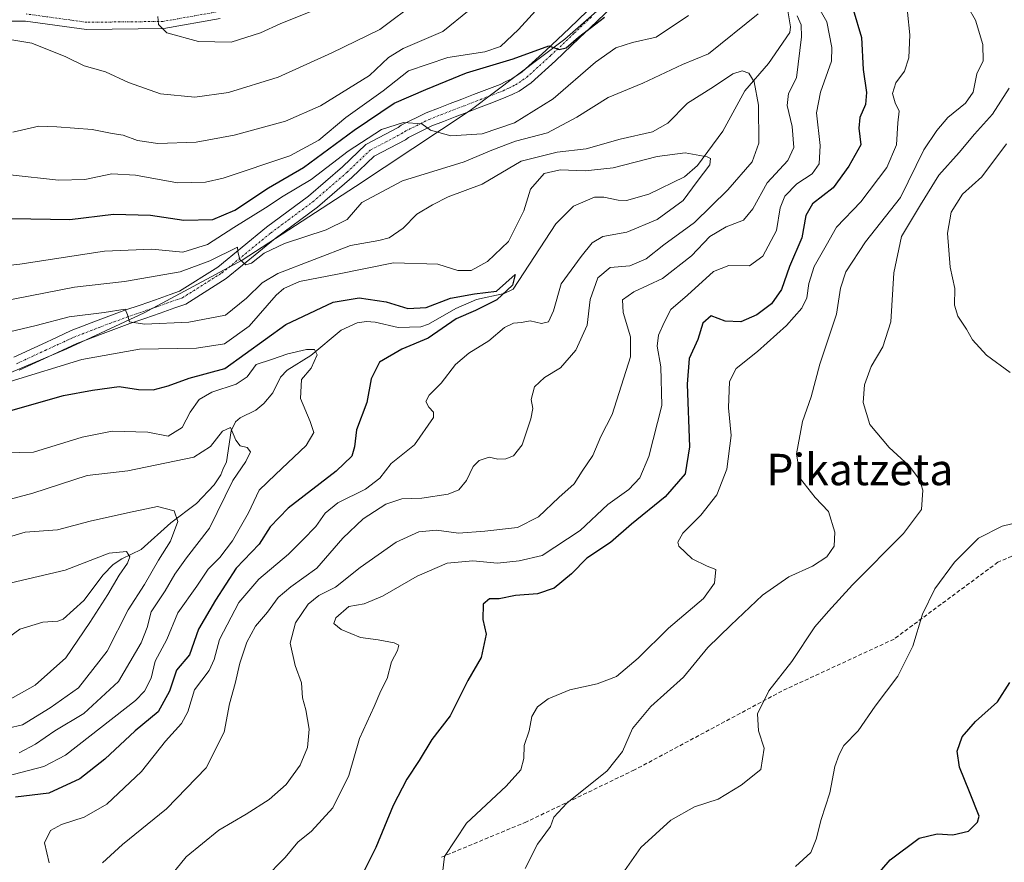
# Model space of a CAD drawing. Units: metres. Extents: x 641181 to 644632, y 4748389 to 4750773.
# Drawn here: x 642029 to 642280, y 4749157 to 4749372 of the extents above; entities that cross this region are included whole.
import ezdxf
from ezdxf.enums import TextEntityAlignment as Align

# ---------------------------------------------------------------- set-up
doc = ezdxf.new("R2010")
doc.units = ezdxf.units.M
doc.header["$MEASUREMENT"] = 0
doc.linetypes.add('TRAZO_Y_PUNTO', pattern=[1, 0.5, -0.25, 0, -0.25])
doc.linetypes.add('TRAZOSX2', pattern=[1.5, 1, -0.5])
for name, color, linetype, lineweight in [('Corriente natural lineal', 142, 'Continuous', 13), ('Curva de nivel maestra', 36, 'Continuous', 30), ('Curva de nivel normal', 36, 'Continuous', 0), ('Espacio natural protegido', 2, 'Continuous', 13), ('Espacio natural protegido CxS', 2, 'Continuous', 0), ('Pista no pavimentada', 254, 'Continuous', 13), ('Pista no pavimentada Cxs', 254, 'Continuous', 0), ('Pista pavimentada', 135, 'Continuous', 13), ('Pista pavimentada Cxs', 135, 'Continuous', 0), ('Pista pavimentada eje', 135, 'TRAZO_Y_PUNTO', 0), ('Senda', 19, 'TRAZOSX2', 0), ('Texto cartográfico', 19, 'Continuous', 0)]:
    doc.layers.add(name, color=color, linetype=linetype, lineweight=lineweight)
doc.styles.add('Arial', font='txt', dxfattribs={"height": 0.2})

msp = doc.modelspace()

# ---------------------------------------------------------------- linework, layer by layer
at = {"layer": 'Corriente natural lineal', "color": 142, "linetype": 'Continuous', "lineweight": 13}
msp.add_polyline3d([(642224.82, 4749374.89, 1014.81), (642225.71, 4749369.8, 1013.6), (642225.51, 4749368.37, 1013.31), (642220.06, 4749360.48, 1011.21), (642214.04, 4749353.52, 1008.95), (642208.47, 4749343.2, 1006.34), (642202.02, 4749334.47, 1004.25), (642198.72, 4749331.64, 1003.72), (642189.59, 4749327.16, 1002.28), (642183.9, 4749325.57, 1001.85), (642181.8, 4749325.62, 1001.57), (642178.16, 4749326.45, 1001.32), (642175.78, 4749326.43, 1001.18), (642170.43, 4749324.1, 1000.93), (642165.94, 4749319.64, 1000.63), (642155, 4749303, 1000.57), (642152.71, 4749301.88, 1000.78), (642145.71, 4749300.33, 999.97), (642140.41, 4749298.07, 999.04), (642133.49, 4749294.08, 998.56), (642131.5, 4749293.37, 998.05), (642125.75, 4749293.18, 997.41), (642119.83, 4749294.6, 997.07), (642117.66, 4749294.74, 996.99), (642115.24, 4749294.4, 996.74), (642111.2, 4749292.55, 996.33), (642103.46, 4749286.1, 995.27), (642097.41, 4749282.38, 993.54), (642095.76, 4749280.55, 992.79), (642093.81, 4749276.55, 991.96), (642091.51, 4749273.84, 991.27), (642089.43, 4749272.16, 991.05), (642085.44, 4749270.22, 990.69), (642084.23, 4749269.19, 990.46), (642083.16, 4749266.92, 989.99), (642081.99, 4749258.98, 988.65), (642081, 4749257, 988.29), (642080.56, 4749255.7, 988.14), (642078.79, 4749253.15, 987.76), (642074.33, 4749248.36, 986.69), (642067.77, 4749243.42, 984.28), (642060.18, 4749236.67, 981.99), (642055.28, 4749234.29, 979.85), (642053.1, 4749232.79, 979.55), (642050.56, 4749230.22, 979.27), (642045.62, 4749223.62, 977.96), (642040.35, 4749218.89, 976.67), (642038.96, 4749218.34, 976.44), (642035.14, 4749218.16, 975.92), (642029.31, 4749216.3, 975.4), (642026.39, 4749214.24, 975.01)], dxfattribs=at)
at = {"layer": 'Curva de nivel maestra', "color": 36, "linetype": 'Continuous', "lineweight": 30}
for points in [[(642241.67, 4749374.26, 1025), (642243.83, 4749367.14, 1025), (642244.25, 4749358.94, 1025), (642245.05, 4749353.08, 1025), (642244.81, 4749350.02, 1025), (642243.36, 4749346.74, 1025), (642243.14, 4749344.01, 1025), (642243.6, 4749339.74, 1025), (642240.55, 4749334.34, 1025), (642236.54, 4749328.76, 1025), (642231.32, 4749324.76, 1025), (642229.57, 4749321.76, 1025), (642228.62, 4749316.1, 1025), (642225.44, 4749308.76, 1025), (642223.45, 4749302.9, 1025), (642220.89, 4749299.28, 1025), (642217.1, 4749296.47, 1025), (642213.03, 4749294.64, 1025), (642209.09, 4749294.82, 1025), (642205.46, 4749296.18, 1025), (642203.35, 4749294.3, 1025), (642202.06, 4749290.18, 1025), (642199.91, 4749285.28, 1025), (642199.38, 4749278.8, 1025), (642199.97, 4749262.83, 1025), (642198.82, 4749255.96, 1025), (642193.73, 4749250.1, 1025), (642185.16, 4749243.1, 1025), (642179.82, 4749238.43, 1025), (642173.82, 4749234.43, 1025), (642169.88, 4749230.41, 1025), (642165.44, 4749226.81, 1025), (642161.26, 4749225.33, 1025), (642155.58, 4749224.92, 1025), (642151.44, 4749224.06, 1025), (642149.02, 4749224.03, 1025), (642147.42, 4749222.7, 1025), (642147.32, 4749218.84, 1025), (642148.12, 4749215.1, 1025), (642146.87, 4749209.1, 1025), (642143.44, 4749203.24, 1025), (642138.99, 4749194.23, 1025), (642134.28, 4749188.23, 1025), (642131.05, 4749182.84, 1025), (642127.91, 4749178.12, 1025), (642124.43, 4749171.43, 1025), (642120.04, 4749160.74, 1025), (642114.98, 4749150.68, 1025)], [(642027.14, 4749320.96, 1025), (642042.02, 4749320.7, 1025), (642053.15, 4749322.11, 1025), (642062.57, 4749321.83, 1025), (642071.07, 4749320.55, 1025), (642078.46, 4749320.7, 1025), (642084.13, 4749323.1, 1025), (642092.65, 4749328.84, 1025), (642101.6, 4749333.96, 1025), (642114.54, 4749343.53, 1025), (642124.68, 4749350.34, 1025), (642132.8, 4749353.9, 1025), (642143.1, 4749358.07, 1025), (642155, 4749361.67, 1025), (642164.1, 4749364.98, 1025), (642166.77, 4749364.07, 1025), (642168.55, 4749364.51, 1025), (642171.67, 4749367.17, 1025), (642178.32, 4749372.32, 1025)], [(642024.59, 4749271.38, 1000), (642040.46, 4749275.87, 1000), (642047.8, 4749277.2, 1000), (642054.58, 4749278.2, 1000), (642059.58, 4749277.4, 1000), (642063.24, 4749277.35, 1000), (642067.13, 4749278.38, 1000), (642072.44, 4749280.26, 1000), (642081.51, 4749282.73, 1000), (642097.13, 4749293.95, 1000), (642109.13, 4749299.65, 1000), (642115.8, 4749300.81, 1000), (642122.66, 4749299.74, 1000), (642128.16, 4749298.04, 1000), (642132.88, 4749298.3, 1000), (642139.02, 4749300.72, 1000), (642145.13, 4749301.83, 1000), (642150.74, 4749302.48, 1000), (642155.54, 4749306.74, 1000), (642154.85, 4749304.01, 1000), (642150.86, 4749300.22, 1000), (642145.46, 4749297.52, 1000), (642140.46, 4749295.4, 1000), (642133.39, 4749290.47, 1000), (642126.67, 4749287.65, 1000), (642121, 4749284.35, 1000), (642118.8, 4749280.1, 1000), (642117.69, 4749274.1, 1000), (642115.06, 4749267.1, 1000), (642114.62, 4749262.76, 1000), (642113.95, 4749260.43, 1000), (642109.88, 4749256.6, 1000), (642097.7, 4749247.14, 1000), (642093.13, 4749242.39, 1000), (642090.28, 4749238.02, 1000), (642084.42, 4749231.89, 1000), (642079.13, 4749223.74, 1000), (642074.84, 4749216.35, 1000), (642072.56, 4749209.82, 1000), (642069.23, 4749205.86, 1000), (642067.48, 4749200.51, 1000), (642064.57, 4749195.24, 1000), (642058.68, 4749190.45, 1000), (642051, 4749183.2, 1000), (642044.61, 4749178.16, 1000), (642036.65, 4749174.57, 1000), (642028.23, 4749173.51, 1000)], [(642243.13, 4749148.29, 1050), (642251.13, 4749157.58, 1050), (642258.45, 4749163.11, 1050), (642263.09, 4749164.2, 1050), (642267.1, 4749163.91, 1050), (642271.04, 4749164.87, 1050), (642273.35, 4749167.12, 1050), (642273.78, 4749168.72, 1050), (642271.35, 4749174.86, 1050), (642268.8, 4749181.16, 1050), (642268.21, 4749185.27, 1050), (642269.45, 4749188.94, 1050), (642272.89, 4749192.8, 1050), (642278.42, 4749197.85, 1050), (642281.56, 4749202.72, 1050)]]:
    msp.add_polyline3d(points, dxfattribs=at)
at = {"layer": 'Curva de nivel normal', "color": 36, "linetype": 'Continuous', "lineweight": 0}
for points in [[(642165.12, 4749378.86, 1030), (642156.39, 4749369.17, 1030), (642151.77, 4749364.78, 1030), (642147.77, 4749363.44, 1030), (642138.4, 4749361.99, 1030), (642128.36, 4749358.6, 1030), (642121.86, 4749353.54, 1030), (642112.38, 4749346.69, 1030), (642105.53, 4749340.99, 1030), (642098.08, 4749336.93, 1030), (642081.11, 4749331.3, 1030), (642076.6, 4749330.28, 1030), (642069.45, 4749330.08, 1030), (642058.74, 4749332.04, 1030), (642052.71, 4749332.38, 1030), (642045.86, 4749330.96, 1030), (642039.14, 4749330.74, 1030), (642026.86, 4749332.14, 1030)], [(642130.85, 4749376.43, 1040), (642121.02, 4749369.16, 1040), (642108.85, 4749363.23, 1040), (642095.16, 4749357.04, 1040), (642082.47, 4749353.12, 1040), (642073.94, 4749351.9, 1040), (642065.14, 4749352.77, 1040), (642057.02, 4749355.65, 1040), (642051.13, 4749358.32, 1040), (642045.71, 4749359.89, 1040), (642041, 4749362.19, 1040), (642032.38, 4749365.68, 1040), (642027.22, 4749366.52, 1040)], [(642091.53, 4749152.71, 1020), (642096.88, 4749158.14, 1020), (642100.15, 4749162.04, 1020), (642103.66, 4749164.89, 1020), (642109.04, 4749170.77, 1020), (642113.11, 4749179.03, 1020), (642115.85, 4749188.48, 1020), (642119.58, 4749196.61, 1020), (642121.32, 4749200.66, 1020), (642122.91, 4749203.75, 1020), (642124.04, 4749208.04, 1020), (642125.55, 4749210.94, 1020), (642125.85, 4749212.27, 1020), (642124.7, 4749212.86, 1020), (642120.66, 4749213.62, 1020), (642116.14, 4749214.22, 1020), (642111.21, 4749216.22, 1020), (642109.34, 4749217.76, 1020), (642109.8, 4749219.23, 1020), (642113.13, 4749222.08, 1020), (642117.04, 4749222.8, 1020), (642121.76, 4749224.75, 1020), (642130.56, 4749229.86, 1020), (642138.17, 4749233.14, 1020), (642144.72, 4749233.74, 1020), (642151, 4749233.18, 1020), (642156.56, 4749233.79, 1020), (642162.4, 4749235.07, 1020), (642172.13, 4749241.45, 1020), (642179.13, 4749248.07, 1020), (642184.46, 4749251.92, 1020), (642187.27, 4749254.88, 1020), (642189.63, 4749260.32, 1020), (642192.91, 4749273.36, 1020), (642192.69, 4749283.15, 1020), (642191.73, 4749288.42, 1020), (642192.02, 4749291.22, 1020), (642193.53, 4749294.46, 1020), (642195.2, 4749297.8, 1020), (642199.46, 4749301.43, 1020), (642206.06, 4749307.51, 1020), (642209.95, 4749309, 1020), (642215.26, 4749308.89, 1020), (642218.62, 4749311.39, 1020), (642222.11, 4749317.92, 1020), (642223.1, 4749323.72, 1020), (642224.22, 4749326.7, 1020), (642227.35, 4749329.84, 1020), (642231.23, 4749332.41, 1020), (642232.98, 4749334.95, 1020), (642233.24, 4749339.6, 1020), (642232.29, 4749347.9, 1020), (642233.34, 4749353.22, 1020), (642236.12, 4749361.1, 1020), (642236.24, 4749364.58, 1020), (642234.97, 4749371.1, 1020), (642231.64, 4749376.97, 1020)], [(642217.46, 4749373.18, 1015), (642204.8, 4749362.97, 1015), (642198.2, 4749360.22, 1015), (642188.06, 4749355.46, 1015), (642179.2, 4749351.86, 1015), (642171.29, 4749346.85, 1015), (642163.78, 4749342.85, 1015), (642155.66, 4749340.68, 1015), (642149.6, 4749338.39, 1015), (642142.5, 4749335.4, 1015), (642126.8, 4749330.56, 1015), (642116.44, 4749325.06, 1015), (642112.69, 4749320.74, 1015), (642107.4, 4749318.09, 1015), (642096.75, 4749314.63, 1015), (642091.61, 4749312.17, 1015), (642088.34, 4749309.62, 1015), (642086.9, 4749309.18, 1015), (642085.33, 4749310.51, 1015), (642084.86, 4749312.5, 1015), (642084.78, 4749313.66, 1015), (642077.71, 4749310.2, 1015), (642070.18, 4749307.38, 1015), (642055.98, 4749304.94, 1015), (642043.23, 4749303.46, 1015), (642024.56, 4749299.81, 1015)], [(642143.8, 4749374.1, 1035), (642137.1, 4749368.66, 1035), (642127.03, 4749364.34, 1035), (642123.22, 4749361.99, 1035), (642118.39, 4749357.43, 1035), (642105.9, 4749349.72, 1035), (642096.98, 4749345.8, 1035), (642083.94, 4749342.24, 1035), (642074.21, 4749340.43, 1035), (642064.46, 4749340.12, 1035), (642059.3, 4749340.86, 1035), (642055.63, 4749342.26, 1035), (642052.79, 4749342.66, 1035), (642047.77, 4749343.68, 1035), (642038.74, 4749344.38, 1035), (642034.12, 4749344.54, 1035), (642027.49, 4749343.02, 1035)], [(642104.16, 4749373.99, 1045), (642095.84, 4749370.67, 1045), (642090.64, 4749368.28, 1045), (642083.18, 4749365.94, 1045), (642074.82, 4749366.1, 1045), (642066.76, 4749368.31, 1045), (642064.65, 4749370.45, 1045), (642064.47, 4749372.5, 1045)], [(642136.81, 4749152.74, 1030), (642137.5, 4749158.43, 1030), (642143.15, 4749166.91, 1030), (642153.24, 4749176.36, 1030), (642156.96, 4749180.48, 1030), (642157.76, 4749183.39, 1030), (642157.79, 4749186.71, 1030), (642159.07, 4749190.46, 1030), (642159.8, 4749194.12, 1030), (642161.24, 4749196.52, 1030), (642163.93, 4749198.56, 1030), (642169.5, 4749200.86, 1030), (642176.46, 4749202.42, 1030), (642181.38, 4749204.3, 1030), (642186.92, 4749208.98, 1030), (642194.6, 4749216.55, 1030), (642203.49, 4749224.14, 1030), (642206.34, 4749228.09, 1030), (642206.65, 4749231.57, 1030), (642204.44, 4749232.4, 1030), (642200.61, 4749234.25, 1030), (642197.22, 4749237.45, 1030), (642197.02, 4749238.5, 1030), (642198.29, 4749240.79, 1030), (642202.89, 4749245.43, 1030), (642206.96, 4749250.6, 1030), (642209.51, 4749257.08, 1030), (642210.56, 4749265.68, 1030), (642209.92, 4749272.74, 1030), (642210.14, 4749279.44, 1030), (642211.88, 4749282.8, 1030), (642217.29, 4749287.1, 1030), (642224.68, 4749293.76, 1030), (642228.6, 4749298.1, 1030), (642229.87, 4749300.76, 1030), (642230.34, 4749304.43, 1030), (642231.72, 4749308.76, 1030), (642234.75, 4749314.1, 1030), (642237.39, 4749318.76, 1030), (642243.66, 4749325.2, 1030), (642250.21, 4749334.01, 1030), (642252.74, 4749339.75, 1030), (642253.04, 4749345.37, 1030), (642253.41, 4749348.38, 1030), (642252.36, 4749350.49, 1030), (642251.71, 4749352.83, 1030), (642252.55, 4749355.55, 1030), (642254.77, 4749358.55, 1030), (642255.89, 4749361.9, 1030), (642256.12, 4749367.75, 1030), (642255.5, 4749373.6, 1030)], [(642158.09, 4749155.32, 1035), (642161.25, 4749161.56, 1035), (642164.57, 4749166.02, 1035), (642165.35, 4749168.43, 1035), (642168.7, 4749171.97, 1035), (642178.96, 4749180.25, 1035), (642182.89, 4749185.13, 1035), (642185.4, 4749191.04, 1035), (642190.13, 4749196.64, 1035), (642198.4, 4749204.1, 1035), (642204.65, 4749211.7, 1035), (642210.51, 4749217.34, 1035), (642218.58, 4749224.98, 1035), (642225.26, 4749229.68, 1035), (642231.34, 4749232.39, 1035), (642234.93, 4749234.76, 1035), (642236.82, 4749237.51, 1035), (642237, 4749241.03, 1035), (642235.38, 4749246.32, 1035), (642232.02, 4749249.91, 1035), (642228.23, 4749254.61, 1035), (642227.26, 4749261.01, 1035), (642228.75, 4749269.23, 1035), (642230.93, 4749275.55, 1035), (642233.21, 4749283.9, 1035), (642237.4, 4749296.63, 1035), (642238.48, 4749303.26, 1035), (642239.78, 4749307.41, 1035), (642244.85, 4749315.03, 1035), (642253.7, 4749326.38, 1035), (642259.71, 4749338.48, 1035), (642262.96, 4749343.37, 1035), (642265.8, 4749346.76, 1035), (642270.34, 4749350.37, 1035), (642272.28, 4749353.16, 1035), (642273.23, 4749357.86, 1035), (642274.77, 4749361.17, 1035), (642274.71, 4749365.34, 1035), (642272.82, 4749371.5, 1035), (642270.89, 4749374.94, 1035)], [(642199.74, 4749372.71, 1020), (642191.46, 4749367.16, 1020), (642185.46, 4749365.84, 1020), (642181.2, 4749364.5, 1020), (642176, 4749360.8, 1020), (642165.23, 4749351.51, 1020), (642155.39, 4749345.38, 1020), (642147.13, 4749342.54, 1020), (642139.12, 4749342.08, 1020), (642133.96, 4749343.46, 1020), (642131.77, 4749345.07, 1020), (642127.1, 4749345.45, 1020), (642121.5, 4749343.67, 1020), (642112.97, 4749338.17, 1020), (642103.54, 4749330.9, 1020), (642096.45, 4749326.68, 1020), (642091.88, 4749323.69, 1020), (642083.8, 4749318.7, 1020), (642077.13, 4749314.33, 1020), (642070.8, 4749312.41, 1020), (642062.97, 4749313.16, 1020), (642050.84, 4749312.64, 1020), (642029.32, 4749309.37, 1020), (642020.8, 4749308.38, 1020)], [(642065.86, 4749151.13, 1015), (642071.69, 4749158.33, 1015), (642080.04, 4749165.12, 1015), (642087.02, 4749169.22, 1015), (642092.82, 4749172.97, 1015), (642097.2, 4749176.79, 1015), (642100.76, 4749181.72, 1015), (642102.62, 4749186.18, 1015), (642103.04, 4749190.83, 1015), (642102.19, 4749195.79, 1015), (642101.35, 4749198.81, 1015), (642101.05, 4749202.68, 1015), (642099.44, 4749207.07, 1015), (642098.2, 4749212.75, 1015), (642099.56, 4749217.99, 1015), (642102.8, 4749222.71, 1015), (642105.54, 4749224.88, 1015), (642109.76, 4749227.03, 1015), (642116.06, 4749232.08, 1015), (642125.2, 4749238.51, 1015), (642130.98, 4749241.1, 1015), (642135.46, 4749241.57, 1015), (642141.13, 4749240.84, 1015), (642147.8, 4749241.3, 1015), (642156.14, 4749242.21, 1015), (642161.47, 4749245, 1015), (642166.64, 4749249.92, 1015), (642170.59, 4749253.38, 1015), (642172.58, 4749256.58, 1015), (642175.34, 4749260.63, 1015), (642177.4, 4749265.4, 1015), (642180.28, 4749271.01, 1015), (642184.95, 4749285.7, 1015), (642184.92, 4749290.81, 1015), (642183.02, 4749297.02, 1015), (642182.92, 4749300.26, 1015), (642185.76, 4749302.26, 1015), (642193.06, 4749305.66, 1015), (642200.46, 4749311.44, 1015), (642205.13, 4749316.43, 1015), (642209.34, 4749318.9, 1015), (642213.72, 4749320.52, 1015), (642216.1, 4749323.43, 1015), (642219.73, 4749330.08, 1015), (642225.02, 4749335.76, 1015), (642226.53, 4749339.1, 1015), (642226.14, 4749344.43, 1015), (642224.82, 4749349.76, 1015), (642225.23, 4749352.85, 1015), (642227.19, 4749356.87, 1015), (642228.52, 4749367.25, 1015), (642228.43, 4749370.36, 1015), (642227.37, 4749372.64, 1015)], [(642019.8, 4749290.47, 1010), (642033.46, 4749293.69, 1010), (642041.88, 4749295.97, 1010), (642050.79, 4749297.07, 1010), (642056.12, 4749297.9, 1010), (642056.74, 4749296.44, 1010), (642057.25, 4749294.67, 1010), (642061.09, 4749294.06, 1010), (642072.34, 4749294.56, 1010), (642081.75, 4749296.39, 1010), (642087.08, 4749300.67, 1010), (642091.1, 4749304.6, 1010), (642095.06, 4749306.98, 1010), (642113.53, 4749314.12, 1010), (642120.8, 4749315.4, 1010), (642123.46, 4749316.07, 1010), (642126.98, 4749318.55, 1010), (642130.45, 4749322.07, 1010), (642134.43, 4749324.43, 1010), (642138.47, 4749326.51, 1010), (642147.14, 4749329.77, 1010), (642157.07, 4749335.57, 1010), (642166.24, 4749337.86, 1010), (642173.59, 4749338.74, 1010), (642182.31, 4749341.24, 1010), (642190.54, 4749343.05, 1010), (642194.4, 4749345.28, 1010), (642199.47, 4749350.39, 1010), (642206.07, 4749354.5, 1010), (642211.02, 4749357.82, 1010), (642213.42, 4749358.62, 1010), (642215.07, 4749358.04, 1010), (642216.44, 4749355.84, 1010), (642217.53, 4749349.83, 1010), (642217.65, 4749340.2, 1010), (642215.92, 4749335.43, 1010), (642209.75, 4749328.26, 1010), (642201.21, 4749320, 1010), (642193.43, 4749314.26, 1010), (642188.91, 4749310.7, 1010), (642184.76, 4749308.95, 1010), (642179.71, 4749308.49, 1010), (642176.63, 4749305.86, 1010), (642174.62, 4749300.32, 1010), (642173.87, 4749293.77, 1010), (642171.02, 4749287.4, 1010), (642167.05, 4749282.95, 1010), (642163, 4749280.45, 1010), (642160.5, 4749278.13, 1010), (642159.63, 4749274.9, 1010), (642160.03, 4749272.61, 1010), (642159.56, 4749269.96, 1010), (642157.28, 4749263.33, 1010), (642155.13, 4749260.52, 1010), (642153.13, 4749259.77, 1010), (642151.13, 4749259.68, 1010), (642148.94, 4749260.19, 1010), (642146.32, 4749259.35, 1010), (642144.8, 4749257.81, 1010), (642143.1, 4749254.25, 1010), (642141.21, 4749251.86, 1010), (642138.44, 4749250.76, 1010), (642131.76, 4749249.72, 1010), (642126.69, 4749249.53, 1010), (642122.55, 4749248.17, 1010), (642116.76, 4749244.48, 1010), (642111.65, 4749239.53, 1010), (642105.02, 4749231.88, 1010), (642098.36, 4749227.15, 1010), (642095.1, 4749224.39, 1010), (642092.44, 4749220.63, 1010), (642089.37, 4749217.14, 1010), (642087.13, 4749213.01, 1010), (642085.34, 4749207.67, 1010), (642084.18, 4749202.51, 1010), (642082.7, 4749197.32, 1010), (642081.37, 4749190.12, 1010), (642076.78, 4749180.97, 1010), (642066.64, 4749170.56, 1010), (642055.43, 4749161.43, 1010), (642050.39, 4749156.76, 1010)], [(642181.63, 4749152.17, 1040), (642187.54, 4749160.72, 1040), (642195.18, 4749167.66, 1040), (642201.26, 4749171.04, 1040), (642207.26, 4749172.98, 1040), (642213.16, 4749176.6, 1040), (642218.17, 4749180.56, 1040), (642218.97, 4749186.03, 1040), (642217.52, 4749190.43, 1040), (642217.31, 4749194.76, 1040), (642220.16, 4749200.59, 1040), (642226.08, 4749208.08, 1040), (642231.89, 4749216.92, 1040), (642235.36, 4749220.94, 1040), (642241.46, 4749227.6, 1040), (642254.53, 4749240.71, 1040), (642259.11, 4749246.87, 1040), (642259.41, 4749251.73, 1040), (642258.6, 4749254.51, 1040), (642255.94, 4749257.95, 1040), (642250.84, 4749262.66, 1040), (642245.92, 4749268.46, 1040), (642244.24, 4749274.1, 1040), (642244.59, 4749278.56, 1040), (642246.26, 4749283.28, 1040), (642249.25, 4749288.29, 1040), (642251.24, 4749294.68, 1040), (642252.04, 4749307.16, 1040), (642253.97, 4749316.43, 1040), (642258.86, 4749324.43, 1040), (642263.52, 4749332.02, 1040), (642268.68, 4749337.81, 1040), (642272.6, 4749342.48, 1040), (642277.14, 4749347.6, 1040), (642281.44, 4749354.22, 1040)], [(642281.71, 4749281.77, 1045), (642275.69, 4749286.17, 1045), (642272.1, 4749290.08, 1045), (642270.54, 4749292.76, 1045), (642268.31, 4749296.1, 1045), (642267.51, 4749298.91, 1045), (642267.58, 4749303.19, 1045), (642266.37, 4749308.62, 1045), (642265.73, 4749317.27, 1045), (642266.68, 4749322.62, 1045), (642269.51, 4749327.18, 1045), (642274.48, 4749331.59, 1045), (642280.73, 4749339.99, 1045)], [(642036.81, 4749156.76, 1005), (642035.58, 4749161.92, 1005), (642037.08, 4749165.03, 1005), (642039.93, 4749166.54, 1005), (642045.68, 4749168.42, 1005), (642051.49, 4749171.76, 1005), (642060.27, 4749180.1, 1005), (642066.39, 4749187.81, 1005), (642070.51, 4749192.29, 1005), (642072.08, 4749195.25, 1005), (642073.81, 4749200.86, 1005), (642077.53, 4749205.84, 1005), (642078.85, 4749208.64, 1005), (642080.15, 4749213.73, 1005), (642085.15, 4749223.1, 1005), (642090.23, 4749229.08, 1005), (642097.8, 4749235.44, 1005), (642101.44, 4749239.13, 1005), (642104.7, 4749242.5, 1005), (642107.1, 4749245.92, 1005), (642110.37, 4749248.53, 1005), (642117.42, 4749252.05, 1005), (642121.08, 4749254.8, 1005), (642123.94, 4749258.58, 1005), (642129.84, 4749263.32, 1005), (642134.68, 4749270.25, 1005), (642134.76, 4749271.61, 1005), (642133.57, 4749272.91, 1005), (642132.8, 4749274.39, 1005), (642133.62, 4749275.99, 1005), (642136.66, 4749278.99, 1005), (642140.35, 4749283.78, 1005), (642143.71, 4749286.71, 1005), (642148.8, 4749289.8, 1005), (642152.8, 4749293.2, 1005), (642155.13, 4749294.32, 1005), (642157.13, 4749294.45, 1005), (642159.36, 4749294.94, 1005), (642162.24, 4749294.2, 1005), (642164.06, 4749294.66, 1005), (642165.27, 4749297.43, 1005), (642167.24, 4749304.36, 1005), (642172.32, 4749311.28, 1005), (642175.13, 4749314.82, 1005), (642177.89, 4749316.36, 1005), (642183.98, 4749317.5, 1005), (642191.76, 4749320.74, 1005), (642198.34, 4749325.6, 1005), (642201.91, 4749330.44, 1005), (642205.15, 4749334.7, 1005), (642205.3, 4749336.24, 1005), (642204.43, 4749336.73, 1005), (642198.89, 4749337.68, 1005), (642191.72, 4749336.77, 1005), (642180.55, 4749333.89, 1005), (642173.34, 4749333.11, 1005), (642167.01, 4749333.43, 1005), (642162.94, 4749332.44, 1005), (642159.45, 4749328.44, 1005), (642157.78, 4749322.97, 1005), (642153.87, 4749315.16, 1005), (642148.52, 4749309.99, 1005), (642144.3, 4749307.76, 1005), (642140.96, 4749307.74, 1005), (642135.82, 4749309.35, 1005), (642124.56, 4749309.7, 1005), (642110.26, 4749306.83, 1005), (642100.55, 4749304.9, 1005), (642096.56, 4749303.16, 1005), (642094.64, 4749301.47, 1005), (642087.74, 4749293.52, 1005), (642081.42, 4749289.07, 1005), (642074.3, 4749287.96, 1005), (642059.8, 4749287.7, 1005), (642045.08, 4749285.04, 1005), (642026.82, 4749279.42, 1005)], [(642025.95, 4749178.89, 995), (642035.42, 4749181.36, 995), (642040.95, 4749184.24, 995), (642047.13, 4749189.09, 995), (642058.8, 4749198.17, 995), (642061.09, 4749200.52, 995), (642062.8, 4749203.83, 995), (642063.8, 4749208.16, 995), (642066.73, 4749213.71, 995), (642069.54, 4749220.52, 995), (642074.4, 4749227.3, 995), (642077.33, 4749231.6, 995), (642080.26, 4749234.59, 995), (642083.48, 4749238.81, 995), (642087.54, 4749246.02, 995), (642090.26, 4749251.76, 995), (642094.48, 4749255.76, 995), (642102.27, 4749263.1, 995), (642104.2, 4749266.43, 995), (642103.26, 4749269.27, 995), (642100.87, 4749275.14, 995), (642101.12, 4749279.94, 995), (642103.52, 4749282.82, 995), (642105.04, 4749286.24, 995), (642104.42, 4749287.63, 995), (642102.38, 4749287.64, 995), (642097.62, 4749286.5, 995), (642093.44, 4749285.09, 995), (642089.54, 4749283.82, 995), (642087.21, 4749280.63, 995), (642084.46, 4749278.73, 995), (642078.21, 4749276.74, 995), (642075.02, 4749274.83, 995), (642072.68, 4749271.61, 995), (642070.68, 4749267.73, 995), (642067.13, 4749265.52, 995), (642061.9, 4749266.5, 995), (642052.87, 4749266.83, 995), (642045.22, 4749265.25, 995), (642032.75, 4749261.43, 995), (642025.51, 4749261.28, 995)], [(642029.12, 4749184.81, 990), (642033.31, 4749187.04, 990), (642038.26, 4749190.41, 990), (642045.58, 4749194.81, 990), (642054.46, 4749203.01, 990), (642060.25, 4749212.82, 990), (642061.75, 4749216.78, 990), (642062.77, 4749220.76, 990), (642066.36, 4749226.1, 990), (642068.77, 4749230.37, 990), (642071.8, 4749234.52, 990), (642077.64, 4749242.04, 990), (642083.56, 4749254.2, 990), (642086.86, 4749259.06, 990), (642088.12, 4749261.52, 990), (642087.27, 4749262.66, 990), (642085.42, 4749263.09, 990), (642084.37, 4749264.49, 990), (642083.02, 4749267.74, 990), (642080.92, 4749266.82, 990), (642077.88, 4749262.86, 990), (642073.63, 4749260.17, 990), (642056.8, 4749256.7, 990), (642046.5, 4749255.52, 990), (642032.64, 4749250.96, 990), (642016.99, 4749246.83, 990)], [(642022.6, 4749190.23, 985), (642029.99, 4749191.99, 985), (642037.01, 4749196.26, 985), (642044.24, 4749201.43, 985), (642051.54, 4749210.76, 985), (642056.95, 4749221.24, 985), (642061.06, 4749227.68, 985), (642064.6, 4749233.91, 985), (642067.67, 4749238.76, 985), (642069.6, 4749243.78, 985), (642068.67, 4749246.47, 985), (642064.41, 4749247.62, 985), (642056.71, 4749245.98, 985), (642047.19, 4749243.82, 985), (642038.94, 4749241.61, 985), (642030.66, 4749241.05, 985), (642022.3, 4749238.6, 985)], [(642226.95, 4749155.87, 1045), (642230.87, 4749159.43, 1045), (642232.26, 4749162.79, 1045), (642233.48, 4749167.87, 1045), (642235.7, 4749174.59, 1045), (642237.03, 4749181.31, 1045), (642238.14, 4749184.4, 1045), (642239.26, 4749186.69, 1045), (642242.95, 4749190.46, 1045), (642247.24, 4749196.69, 1045), (642253.03, 4749204.32, 1045), (642256.88, 4749212.04, 1045), (642259.3, 4749220.16, 1045), (642262.46, 4749226.63, 1045), (642267.5, 4749233.41, 1045), (642273.6, 4749239.55, 1045), (642279.66, 4749242.56, 1045), (642293.05, 4749245.77, 1045)], [(642025.46, 4749197.72, 980), (642033.17, 4749202.08, 980), (642041, 4749209, 980), (642047.12, 4749218.05, 980), (642051.75, 4749225.14, 980), (642054.58, 4749230.1, 980), (642056.75, 4749233.12, 980), (642057.32, 4749234.78, 980), (642056.5, 4749236.13, 980), (642052.07, 4749235.7, 980), (642040.88, 4749231.38, 980), (642027.08, 4749228.15, 980)]]:
    msp.add_polyline3d(points, dxfattribs=at)
at = {"layer": 'Espacio natural protegido', "color": 2, "linetype": 'Continuous', "lineweight": 13}
msp.add_polyline3d([(642024.77, 4749280.8, 1005.15), (642041.25, 4749287.79, 1006.8), (642061, 4749296.98, 1010.46), (642085.98, 4749310.35, 1014.97), (642114.84, 4749329.11, 1017.19), (642144.08, 4749348.5, 1021.96), (642168.23, 4749366.71, 1024.86), (642189.96, 4749385.79, 1027.63)], dxfattribs=at)
msp.add_polyline3d([(642024.77, 4749280.8, 1005.15), (642041.25, 4749287.79, 1006.8), (642061, 4749296.98, 1010.46), (642085.98, 4749310.35, 1014.97), (642114.84, 4749329.11, 1017.19), (642144.08, 4749348.5, 1021.96), (642168.23, 4749366.71, 1024.86), (642189.96, 4749385.79, 1027.63)], dxfattribs=at)
at = {"layer": 'Espacio natural protegido CxS', "color": 2, "linetype": 'Continuous', "lineweight": 0}
msp.add_polyline3d([(642024.77, 4749280.8, 1005.15), (642041.25, 4749287.79, 1006.8), (642061, 4749296.98, 1010.46), (642085.98, 4749310.35, 1014.97), (642114.84, 4749329.11, 1017.19), (642144.08, 4749348.5, 1021.96), (642168.23, 4749366.71, 1024.86), (642189.96, 4749385.79, 1027.63)], dxfattribs=at)
msp.add_polyline3d([(642024.77, 4749280.8, 1005.15), (642041.25, 4749287.79, 1006.8), (642061, 4749296.98, 1010.46), (642085.98, 4749310.35, 1014.97), (642114.84, 4749329.11, 1017.19), (642144.08, 4749348.5, 1021.96), (642168.23, 4749366.71, 1024.86), (642189.96, 4749385.79, 1027.63)], dxfattribs=at)
msp.add_polyline3d([(642024.77, 4749280.8, 1005.15), (642041.25, 4749287.79, 1006.8), (642061, 4749296.98, 1010.46), (642085.98, 4749310.35, 1014.97), (642114.84, 4749329.11, 1017.19), (642144.08, 4749348.5, 1021.96), (642168.23, 4749366.71, 1024.86), (642189.96, 4749385.79, 1027.63)], dxfattribs=at)
msp.add_polyline3d([(642024.77, 4749280.8, 1005.15), (642041.25, 4749287.79, 1006.8), (642061, 4749296.98, 1010.46), (642085.98, 4749310.35, 1014.97), (642114.84, 4749329.11, 1017.19), (642144.08, 4749348.5, 1021.96), (642168.23, 4749366.71, 1024.86), (642189.96, 4749385.79, 1027.63)], dxfattribs=at)
at = {"layer": 'Pista no pavimentada', "color": 254, "linetype": 'Continuous', "lineweight": 13}
msp.add_polyline3d([(642080.36, 4749371.98, 1046.32), (642066, 4749369.4, 1044.97), (642046.25, 4749369.19, 1042.99), (642030.78, 4749371.31, 1041.2), (642020.21, 4749371.31, 1040.68), (642004.74, 4749369.64, 1040.49), (641985.89, 4749365.4, 1039.61), (641967.12, 4749363.69, 1037.34), (641945.04, 4749362.42, 1034.75), (641922.12, 4749361.99, 1030.69), (641906.09, 4749362.21, 1027.39), (641897.31, 4749363.52, 1025.9), (641888.71, 4749366.75, 1024.5), (641882.77, 4749368.66, 1023.55), (641876.38, 4749371.13, 1023.19), (641869.07, 4749371.95, 1022.68)], dxfattribs=at)
at = {"layer": 'Pista no pavimentada Cxs', "color": 254, "linetype": 'Continuous', "lineweight": 0}
msp.add_polyline3d([(642080.36, 4749371.98, 1046.32), (642066, 4749369.4, 1044.97), (642046.25, 4749369.19, 1042.99), (642030.78, 4749371.31, 1041.2), (642020.21, 4749371.31, 1040.68), (642004.74, 4749369.64, 1040.49), (641985.89, 4749365.4, 1039.61), (641967.12, 4749363.69, 1037.34), (641945.04, 4749362.42, 1034.75), (641922.12, 4749361.99, 1030.69), (641906.09, 4749362.21, 1027.39), (641897.31, 4749363.52, 1025.9), (641888.71, 4749366.75, 1024.5), (641882.77, 4749368.66, 1023.55), (641876.38, 4749371.13, 1023.19), (641869.07, 4749371.95, 1022.68)], dxfattribs=at)
at = {"layer": 'Pista pavimentada', "color": 135, "linetype": 'Continuous', "lineweight": 13}
for points in [[(642180.88, 4749375.48, 1025.22), (642176.35, 4749371.19, 1024.46), (642171.82, 4749366.9, 1024.42), (642165.79, 4749361.17, 1024.36), (642159.59, 4749355.56, 1023.34), (642156.52, 4749353.46, 1023.4), (642154.73, 4749352.61, 1022.98), (642153.17, 4749351.87, 1022.79), (642149.63, 4749350.5, 1022.58), (642146.21, 4749349.18, 1022.22), (642143.23, 4749348.04, 1021.76), (642140.26, 4749346.9, 1021.17), (642137.29, 4749345.74, 1020.66), (642134.32, 4749344.58, 1020.25), (642128.35, 4749341.62, 1019.38), (642127.55, 4749341.07, 1019.33), (642119.61, 4749336.88, 1018.78), (642113.94, 4749331.47, 1018.02), (642105.12, 4749323.86, 1017.33), (642094.39, 4749315.91, 1015.18), (642081.9, 4749305.68, 1014.1), (642071.57, 4749299.18, 1012.48), (642068.79, 4749298.19, 1011.88), (642065.03, 4749296.85, 1010.73), (642061.16, 4749295.53, 1010.22), (642057.31, 4749294.22, 1009.65), (642053.93, 4749292.95, 1008.85), (642050.56, 4749291.69, 1007.95), (642043.81, 4749289.1, 1007.23), (642040.15, 4749287.41, 1006.55), (642036.49, 4749285.73, 1006.21), (642029.16, 4749282.32, 1005.44)], [(642027.8, 4749285.65, 1006.13), (642034.98, 4749289, 1006.84), (642038.65, 4749290.69, 1007.69), (642042.42, 4749292.41, 1007.44), (642049.28, 4749295.06, 1009.44), (642052.67, 4749296.32, 1010.01), (642056.1, 4749297.61, 1010), (642060, 4749298.93, 1010.78), (642063.85, 4749300.25, 1011.67), (642067.58, 4749301.58, 1012.3), (642069.99, 4749302.44, 1012.5), (642079.79, 4749308.6, 1014.36), (642092.17, 4749318.75, 1016.02), (642102.87, 4749326.67, 1017.73), (642111.52, 4749334.14, 1018.77), (642117.49, 4749339.84, 1019.7), (642125.68, 4749344.15, 1019.73), (642126.51, 4749344.73, 1019.86), (642132.86, 4749347.88, 1020.8), (642135.98, 4749349.09, 1021.32), (642138.95, 4749350.26, 1021.93), (642141.94, 4749351.41, 1022.08), (642144.92, 4749352.55, 1022.36), (642148.33, 4749353.86, 1022.71), (642151.74, 4749355.17, 1023.05), (642153.18, 4749355.86, 1023.17), (642154.72, 4749356.59, 1023.26), (642157.35, 4749358.39, 1023.42), (642163.35, 4749363.81, 1024.68), (642169.35, 4749369.52, 1025.35), (642173.88, 4749373.81, 1025.78)]]:
    msp.add_polyline3d(points, dxfattribs=at)
at = {"layer": 'Pista pavimentada Cxs', "color": 135, "linetype": 'Continuous', "lineweight": 0}
for points in [[(642180.88, 4749375.48, 1025.22), (642176.35, 4749371.19, 1024.46), (642171.82, 4749366.9, 1024.42), (642165.79, 4749361.17, 1024.36), (642159.59, 4749355.56, 1023.34), (642156.52, 4749353.46, 1023.4), (642154.73, 4749352.61, 1022.98), (642153.17, 4749351.87, 1022.79), (642149.63, 4749350.5, 1022.58), (642146.21, 4749349.18, 1022.22), (642143.23, 4749348.04, 1021.76), (642140.26, 4749346.9, 1021.17), (642137.29, 4749345.74, 1020.66), (642134.32, 4749344.58, 1020.25), (642128.35, 4749341.62, 1019.38), (642127.55, 4749341.07, 1019.33), (642119.61, 4749336.88, 1018.78), (642113.94, 4749331.47, 1018.02), (642105.12, 4749323.86, 1017.33), (642094.39, 4749315.91, 1015.18), (642081.9, 4749305.68, 1014.1), (642071.57, 4749299.18, 1012.48), (642068.79, 4749298.19, 1011.88), (642065.03, 4749296.85, 1010.73), (642061.16, 4749295.53, 1010.22), (642057.31, 4749294.22, 1009.65), (642053.93, 4749292.95, 1008.85), (642050.56, 4749291.69, 1007.95), (642043.81, 4749289.1, 1007.23), (642040.15, 4749287.41, 1006.55), (642036.49, 4749285.73, 1006.21), (642029.16, 4749282.32, 1005.44)], [(642027.8, 4749285.65, 1006.13), (642034.98, 4749289, 1006.84), (642038.65, 4749290.69, 1007.69), (642042.42, 4749292.41, 1007.44), (642049.28, 4749295.06, 1009.44), (642052.67, 4749296.32, 1010.01), (642056.1, 4749297.61, 1010), (642060, 4749298.93, 1010.78), (642063.85, 4749300.25, 1011.67), (642067.58, 4749301.58, 1012.3), (642069.99, 4749302.44, 1012.5), (642079.79, 4749308.6, 1014.36), (642092.17, 4749318.75, 1016.02), (642102.87, 4749326.67, 1017.73), (642111.52, 4749334.14, 1018.77), (642117.49, 4749339.84, 1019.7), (642125.68, 4749344.15, 1019.73), (642126.51, 4749344.73, 1019.86), (642132.86, 4749347.88, 1020.8), (642135.98, 4749349.09, 1021.32), (642138.95, 4749350.26, 1021.93), (642141.94, 4749351.41, 1022.08), (642144.92, 4749352.55, 1022.36), (642148.33, 4749353.86, 1022.71), (642151.74, 4749355.17, 1023.05), (642153.18, 4749355.86, 1023.17), (642154.72, 4749356.59, 1023.26), (642157.35, 4749358.39, 1023.42), (642163.35, 4749363.81, 1024.68), (642169.35, 4749369.52, 1025.35), (642173.88, 4749373.81, 1025.78)]]:
    msp.add_polyline3d(points, dxfattribs=at)
at = {"layer": 'Pista pavimentada eje', "color": 135, "linetype": 'TRAZO_Y_PUNTO', "lineweight": 0}
for points in [[(642080.01, 4749373.74, 1046.35), (642065.83, 4749371.2, 1044.93), (642046.36, 4749370.99, 1042.9), (642030.91, 4749373.11, 1041.45)], [(642028.48, 4749283.99, 1005.86), (642035.74, 4749287.37, 1006.44), (642039.4, 4749289.05, 1007.19), (642043.12, 4749290.76, 1007.39), (642049.92, 4749293.38, 1008.69), (642053.3, 4749294.64, 1009.5), (642056.71, 4749295.91, 1009.79), (642060.58, 4749297.23, 1010.45), (642064.44, 4749298.55, 1011.36), (642068.19, 4749299.89, 1012.14), (642070.78, 4749300.81, 1012.46), (642080.84, 4749307.14, 1014.23), (642093.28, 4749317.33, 1015.66), (642104, 4749325.26, 1017.48), (642112.73, 4749332.8, 1018.38), (642118.55, 4749338.36, 1019.07), (642126.62, 4749342.61, 1019.4), (642127.43, 4749343.17, 1019.47), (642133.59, 4749346.23, 1020.51), (642136.63, 4749347.42, 1020.85), (642139.61, 4749348.58, 1021.45), (642142.59, 4749349.73, 1021.94), (642145.56, 4749350.87, 1022.28), (642148.98, 4749352.18, 1022.63), (642152.46, 4749353.52, 1023.02), (642153.96, 4749354.24, 1023.18), (642155.62, 4749355.03, 1023.31), (642158.47, 4749356.98, 1023.48), (642164.57, 4749362.49, 1024.51), (642170.59, 4749368.21, 1025.15), (642175.12, 4749372.5, 1025.3)]]:
    msp.add_polyline3d(points, dxfattribs=at)
at = {"layer": 'Senda', "color": 19, "linetype": 'TRAZOSX2', "lineweight": 0}
msp.add_polyline3d([(642549.14, 4749654.68, 1052.95), (642530.95, 4749642.42, 1051.89), (642509.78, 4749613.32, 1051.12), (642492.32, 4749591.09, 1049.81), (642470.62, 4749566.22, 1051.83), (642452.1, 4749542.94, 1051.66), (642440.99, 4749524.95, 1052.22), (642423.53, 4749490.02, 1053.57), (642408.71, 4749458.8, 1054.6), (642387.02, 4749430.76, 1054.39), (642361.62, 4749404.3, 1056.49), (642324.04, 4749355.61, 1055.29), (642314.52, 4749317.51, 1053.68), (642320.34, 4749284.18, 1052.53), (642322.99, 4749265.66, 1048.87), (642318.75, 4749256.66, 1048.5), (642301.29, 4749243.43, 1046.26), (642278.54, 4749233.38, 1047), (642252.08, 4749213.8, 1043.97), (642223.5, 4749200.57, 1040.6), (642185.93, 4749180.46, 1035.82), (642158.42, 4749167.23, 1033.65), (642136.72, 4749158.23, 1029.82)], dxfattribs=at)

# ---------------------------------------------------------------- texts
at = {"layer": 'Texto cartográfico', "color": 19, "linetype": 'Continuous', "lineweight": 0, "style": 'Arial'}
msp.add_text('Pikatzeta', height=8, dxfattribs=at).set_placement((642243.37, 4749257.02), align=Align.MIDDLE_CENTER)

doc.saveas('drawing.dxf')
